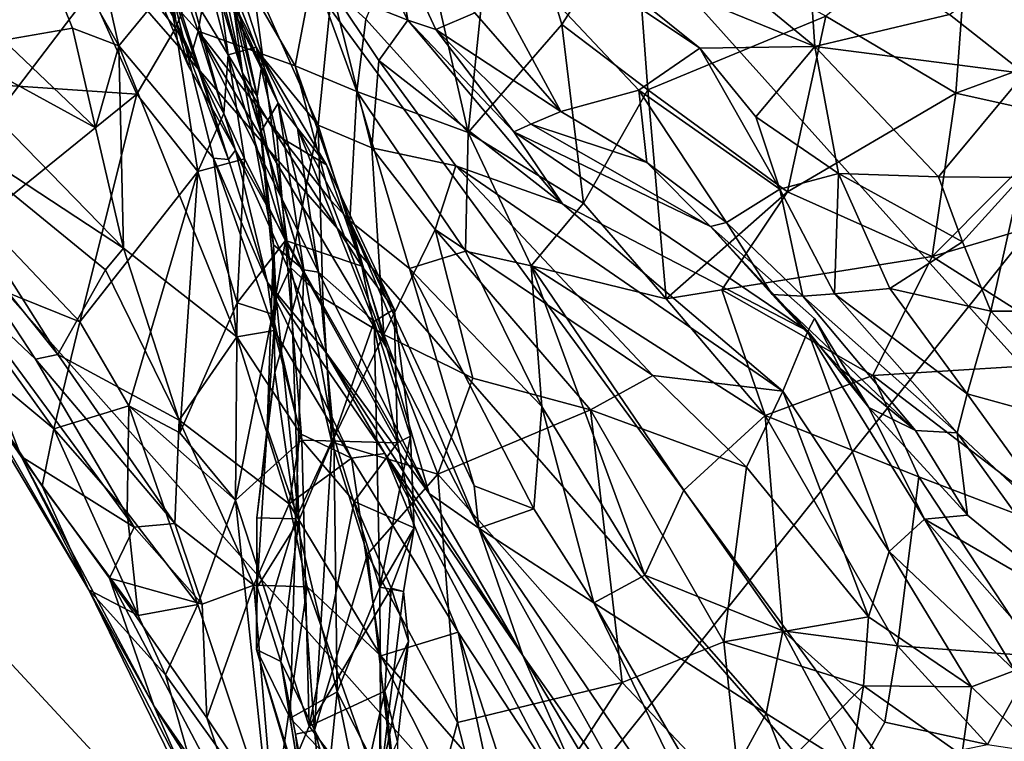
# Model space of a CAD drawing. Units: inches. Extents: x -11.3 to 9.6, y -4.1 to 23.8.
# Drawn here: x -5.2 to -5, y 4.6 to 4.8 of the extents above; entities that cross this region are included whole.
import ezdxf

# ---------------------------------------------------------------- set-up
doc = ezdxf.new("R2010")
doc.units = ezdxf.units.IN
doc.header["$MEASUREMENT"] = 0

msp = doc.modelspace()

# ---------------------------------------------------------------- linework, layer by layer
for points in [[(-4.13307, 6.22514, -0.944), (-5.17662, 4.88155, -0.8243), (-4.89403, 4.49652, -0.81896), (-3.92518, 5.9403, -0.94269)], [(-5.66705, 4.71761, -2.32432), (-5.92523, 5.21683, -2.32432), (-4.90772, 6.16134, -2.32431), (-4.70129, 5.76116, -2.32431)], [(-5.37948, 4.25095, -2.32432), (-5.66705, 4.71761, -2.32432), (-4.70129, 5.76116, -2.32431), (-4.47137, 5.38701, -2.32431)], [(-5.06386, 3.81971, -2.32432), (-5.37948, 4.25095, -2.32432), (-4.47137, 5.38701, -2.32431), (-4.21903, 5.04109, -2.32431)], [(-5.43374, 5.29835, -0.83717), (-6.42218, 4.18102, -0.61054), (-6.10212, 3.66672, -0.59027), (-5.17662, 4.88155, -0.8243)], [(-5.30891, 5.12999, 0.77767), (-4.89136, 4.66532, 1.10675), (-4.77095, 4.86007, 1.11546), (-5.18406, 5.29488, 0.79065)], [(-5.38218, 5.05364, 0.77683), (-4.96539, 4.57631, 1.10237), (-4.89136, 4.66532, 1.10675), (-5.30891, 5.12999, 0.77767)], [(-5.01253, 4.51712, 1.11579), (-4.96539, 4.57631, 1.10237), (-5.38218, 5.05364, 0.77683), (-5.43643, 4.99394, 0.80258)], [(-4.72141, 3.42606, -2.32432), (-5.06386, 3.81971, -2.32432), (-4.21903, 5.04109, -2.32431), (-3.94523, 4.72528, -2.32431)], [(-5.04655, 4.46659, 1.15676), (-5.01253, 4.51712, 1.11579), (-5.43643, 4.99394, 0.80258), (-5.48212, 4.93677, 0.85057)], [(-5.48212, 4.93677, 0.85057), (-5.52972, 4.86802, 0.91651), (-5.08124, 4.40354, 1.23507), (-5.04655, 4.46659, 1.15676)], [(-5.21168, 4.8796, 1.15612), (-5.23623, 4.89126, 1.06994), (-5.19984, 4.8268, 1.11214)], [(-5.21211, 4.83151, 1.06772), (-5.19984, 4.8268, 1.11214), (-5.23623, 4.89126, 1.06994)], [(-5.23039, 4.82831, 1.02729), (-5.21211, 4.83151, 1.06772), (-5.23623, 4.89126, 1.06994)], [(-5.10717, 4.80384, 1.56978), (-5.09853, 4.88683, 1.57761), (-5.12125, 4.86585, 1.55034)], [(-5.09853, 4.88683, 1.57761), (-5.10717, 4.80384, 1.56978), (-5.08231, 4.83246, 1.5919)], [(-5.09853, 4.88683, 1.57761), (-5.08231, 4.83246, 1.5919), (-5.063, 4.86249, 1.61153)], [(-5.22649, 4.88389, 0.70282), (-5.19504, 4.81395, 0.74325), (-5.23322, 4.81653, 0.76969)], [(-5.22649, 4.88389, 0.70282), (-5.18477, 4.83147, 0.71342), (-5.19504, 4.81395, 0.74325)], [(-5.19244, 4.86724, 0.6813), (-5.18477, 4.83147, 0.71342), (-5.22649, 4.88389, 0.70282)], [(-5.18346, 4.87441, 0.43066), (-5.18065, 4.88341, 0.38041), (-5.16703, 4.81953, 0.45332)], [(-5.18065, 4.88341, 0.38041), (-5.16311, 4.81347, 0.39982), (-5.16703, 4.81953, 0.45332)], [(-5.18065, 4.88341, 0.38041), (-5.17294, 4.85878, 0.35878), (-5.16311, 4.81347, 0.39982)], [(-5.17662, 4.88155, -0.8243), (-6.10212, 3.66672, -0.59027), (-5.75014, 3.19185, -0.57544), (-4.89403, 4.49652, -0.81896)], [(-5.19984, 4.8268, 1.11214), (-5.18627, 4.84334, 1.19362), (-5.21168, 4.8796, 1.15612)], [(-5.18974, 4.87785, 0.53678), (-5.15757, 4.81157, 0.57009), (-5.16339, 4.82646, 0.62165)], [(-5.18974, 4.87785, 0.53678), (-5.17152, 4.84274, 0.5427), (-5.15757, 4.81157, 0.57009)], [(-5.16339, 4.82646, 0.62165), (-5.17529, 4.85689, 0.6059), (-5.18974, 4.87785, 0.53678)], [(-5.17877, 4.83065, 1.39889), (-5.17405, 4.85771, 1.4486), (-5.1948, 4.87608, 1.39949)], [(-5.1948, 4.87608, 1.39949), (-5.19117, 4.84446, 1.3461), (-5.17877, 4.83065, 1.39889)], [(-5.18118, 4.87247, 0.47144), (-5.18346, 4.87441, 0.43066), (-5.16703, 4.81953, 0.45332)], [(-5.08256, 4.80937, 0.10379), (-5.11768, 4.87425, 0.006), (-5.06189, 4.81504, 0.04512)], [(-5.11768, 4.87425, 0.006), (-5.04565, 4.82621, -0.00874), (-5.06189, 4.81504, 0.04512)], [(-5.10541, 4.83557, 0.0895), (-5.11768, 4.87425, 0.006), (-5.08256, 4.80937, 0.10379)], [(-5.11768, 4.87425, 0.006), (-5.07832, 4.85241, -0.01325), (-5.04565, 4.82621, -0.00874)], [(-5.18118, 4.87247, 0.47144), (-5.16703, 4.81953, 0.45332), (-5.16921, 4.83596, 0.51627)], [(-5.52972, 4.86802, 0.91651), (-5.57456, 4.80272, 0.99692), (-5.11365, 4.33979, 1.33119), (-5.08124, 4.40354, 1.23507)], [(-5.18471, 4.83333, 1.2908), (-5.19117, 4.84446, 1.3461), (-5.19484, 4.86738, 1.2717)], [(-5.19484, 4.86738, 1.2717), (-5.18623, 4.84499, 1.2259), (-5.18471, 4.83333, 1.2908)], [(-5.19244, 4.86724, 0.6813), (-5.18088, 4.84106, 0.68751), (-5.18477, 4.83147, 0.71342)], [(-5.18088, 4.84106, 0.68751), (-5.18154, 4.86521, 0.65095), (-5.17083, 4.82439, 0.65876)], [(-5.17529, 4.85689, 0.6059), (-5.17083, 4.82439, 0.65876), (-5.18154, 4.86521, 0.65095)], [(-5.13433, 4.83389, 1.53513), (-5.10717, 4.80384, 1.56978), (-5.12125, 4.86585, 1.55034)], [(-4.97782, 4.81428, 1.65372), (-4.974, 4.86604, 1.65553), (-5.01223, 4.83463, 1.64018)], [(-4.92424, 4.8339, 1.67673), (-4.974, 4.86604, 1.65553), (-4.97782, 4.81428, 1.65372)], [(-5.08231, 4.83246, 1.5919), (-5.05944, 4.8151, 1.60482), (-5.063, 4.86249, 1.61153)], [(-5.063, 4.86249, 1.61153), (-5.05944, 4.8151, 1.60482), (-5.01223, 4.83463, 1.64018)], [(-5.17294, 4.85878, 0.35878), (-5.16163, 4.82366, 0.35701), (-5.16311, 4.81347, 0.39982)], [(-5.17294, 4.85878, 0.35878), (-5.16444, 4.845, 0.32487), (-5.16163, 4.82366, 0.35701)], [(-5.07832, 4.85241, -0.01325), (-5.05492, 4.85934, -0.05783), (-5.0152, 4.8266, -0.04853)], [(-5.01747, 4.86046, -0.0988), (-5.0152, 4.8266, -0.04853), (-5.05492, 4.85934, -0.05783)], [(-5.0152, 4.8266, -0.04853), (-5.01747, 4.86046, -0.0988), (-4.97948, 4.83514, -0.10586)], [(-5.17877, 4.83065, 1.39889), (-5.15304, 4.82151, 1.48423), (-5.17405, 4.85771, 1.4486)], [(-5.17529, 4.85689, 0.6059), (-5.16339, 4.82646, 0.62165), (-5.17083, 4.82439, 0.65876)], [(-5.17405, 4.85771, 1.4486), (-5.15304, 4.82151, 1.48423), (-5.14829, 4.84652, 1.50431)], [(-5.13562, 4.85792, 0.17895), (-5.12319, 4.83357, 0.1833), (-5.14333, 4.84165, 0.24798)], [(-5.13562, 4.85792, 0.17895), (-5.12685, 4.85511, 0.11682), (-5.12319, 4.83357, 0.1833)], [(-5.12319, 4.83357, 0.1833), (-5.12685, 4.85511, 0.11682), (-5.11572, 4.83109, 0.13692)], [(-5.12685, 4.85511, 0.11682), (-5.10541, 4.83557, 0.0895), (-5.11572, 4.83109, 0.13692)], [(-5.07832, 4.85241, -0.01325), (-5.0152, 4.8266, -0.04853), (-5.04565, 4.82621, -0.00874)], [(-5.15304, 4.82151, 1.48423), (-5.13666, 4.81464, 1.52662), (-5.14829, 4.84652, 1.50431)], [(-5.13666, 4.81464, 1.52662), (-5.13433, 4.83389, 1.53513), (-5.14829, 4.84652, 1.50431)], [(-4.97948, 4.83514, -0.10586), (-4.96315, 4.84698, -0.13115), (-4.95953, 4.81946, -0.11146)], [(-5.1747, 4.79697, 1.17081), (-5.18627, 4.84334, 1.19362), (-5.19984, 4.8268, 1.11214)], [(-5.17877, 4.83065, 1.39889), (-5.19117, 4.84446, 1.3461), (-5.18139, 4.82156, 1.34597)], [(-5.19117, 4.84446, 1.3461), (-5.18471, 4.83333, 1.2908), (-5.18139, 4.82156, 1.34597)], [(-5.18623, 4.84499, 1.2259), (-5.18627, 4.84334, 1.19362), (-5.17072, 4.79668, 1.23792)], [(-5.17072, 4.79668, 1.23792), (-5.18627, 4.84334, 1.19362), (-5.1747, 4.79697, 1.17081)], [(-5.18623, 4.84499, 1.2259), (-5.17072, 4.79668, 1.23792), (-5.18471, 4.83333, 1.2908)], [(-5.17152, 4.84274, 0.5427), (-5.16921, 4.83596, 0.51627), (-5.15757, 4.81157, 0.57009)], [(-5.16444, 4.845, 0.32487), (-5.14333, 4.84165, 0.24798), (-5.14691, 4.80572, 0.32214)], [(-5.16444, 4.845, 0.32487), (-5.14691, 4.80572, 0.32214), (-5.16163, 4.82366, 0.35701)], [(-5.18477, 4.83147, 0.71342), (-5.18088, 4.84106, 0.68751), (-5.17198, 4.8088, 0.71018)], [(-5.18088, 4.84106, 0.68751), (-5.17083, 4.82439, 0.65876), (-5.17198, 4.8088, 0.71018)], [(-5.14333, 4.84165, 0.24798), (-5.13272, 4.79971, 0.29405), (-5.14691, 4.80572, 0.32214)], [(-5.13083, 4.82292, 0.24058), (-5.13272, 4.79971, 0.29405), (-5.14333, 4.84165, 0.24798)], [(-5.14333, 4.84165, 0.24798), (-5.12319, 4.83357, 0.1833), (-5.13083, 4.82292, 0.24058)], [(-5.16921, 4.83596, 0.51627), (-5.16703, 4.81953, 0.45332), (-5.16202, 4.80414, 0.52917)], [(-5.15757, 4.81157, 0.57009), (-5.16921, 4.83596, 0.51627), (-5.16202, 4.80414, 0.52917)], [(-5.10541, 4.83557, 0.0895), (-5.08256, 4.80937, 0.10379), (-5.11572, 4.83109, 0.13692)], [(-5.0152, 4.8266, -0.04853), (-4.97948, 4.83514, -0.10586), (-4.95953, 4.81946, -0.11146)], [(-5.19857, 4.77309, 1.05316), (-5.25674, 4.83281, 0.97228), (-5.25908, 4.81285, 0.96015)], [(-5.19857, 4.77309, 1.05316), (-5.20601, 4.80501, 1.06407), (-5.25674, 4.83281, 0.97228)], [(-5.25674, 4.83281, 0.97228), (-5.20601, 4.80501, 1.06407), (-5.23039, 4.82831, 1.02729)], [(-5.18139, 4.82156, 1.34597), (-5.18471, 4.83333, 1.2908), (-5.16884, 4.7991, 1.32759)], [(-5.18471, 4.83333, 1.2908), (-5.17072, 4.79668, 1.23792), (-5.16884, 4.7991, 1.32759)], [(-5.10717, 4.80384, 1.56978), (-5.13433, 4.83389, 1.53513), (-5.13666, 4.81464, 1.52662)], [(-5.12319, 4.83357, 0.1833), (-5.08215, 4.7849, 0.20918), (-5.13083, 4.82292, 0.24058)], [(-5.12319, 4.83357, 0.1833), (-5.11572, 4.83109, 0.13692), (-5.09502, 4.80394, 0.18237)], [(-5.09502, 4.80394, 0.18237), (-5.08215, 4.7849, 0.20918), (-5.12319, 4.83357, 0.1833)], [(-5.07654, 4.78507, 1.59449), (-5.08231, 4.83246, 1.5919), (-5.10717, 4.80384, 1.56978)], [(-5.08231, 4.83246, 1.5919), (-5.07654, 4.78507, 1.59449), (-5.05944, 4.8151, 1.60482)], [(-5.05944, 4.8151, 1.60482), (-5.02242, 4.78805, 1.62784), (-5.01223, 4.83463, 1.64018)], [(-4.97782, 4.81428, 1.65372), (-5.01223, 4.83463, 1.64018), (-5.02242, 4.78805, 1.62784)], [(-4.97782, 4.81428, 1.65372), (-4.94764, 4.80756, 1.66824), (-4.92424, 4.8339, 1.67673)], [(-5.20601, 4.80501, 1.06407), (-5.21211, 4.83151, 1.06772), (-5.23039, 4.82831, 1.02729)], [(-5.19984, 4.8268, 1.11214), (-5.21211, 4.83151, 1.06772), (-5.20601, 4.80501, 1.06407)], [(-5.19504, 4.81395, 0.74325), (-5.18477, 4.83147, 0.71342), (-5.17883, 4.79348, 0.7408)], [(-5.17198, 4.8088, 0.71018), (-5.17883, 4.79348, 0.7408), (-5.18477, 4.83147, 0.71342)], [(-5.17877, 4.83065, 1.39889), (-5.18139, 4.82156, 1.34597), (-5.16884, 4.7991, 1.32759)], [(-5.11747, 4.70802, 1.36797), (-5.12874, 4.74658, 1.43835), (-5.17877, 4.83065, 1.39889)], [(-5.14361, 4.78575, 1.46617), (-5.15304, 4.82151, 1.48423), (-5.17877, 4.83065, 1.39889)], [(-5.17877, 4.83065, 1.39889), (-5.16884, 4.7991, 1.32759), (-5.11747, 4.70802, 1.36797)], [(-5.14361, 4.78575, 1.46617), (-5.17877, 4.83065, 1.39889), (-5.12874, 4.74658, 1.43835)], [(-5.11572, 4.83109, 0.13692), (-5.09049, 4.80597, 0.14208), (-5.09502, 4.80394, 0.18237)], [(-5.09049, 4.80597, 0.14208), (-5.11572, 4.83109, 0.13692), (-5.08256, 4.80937, 0.10379)], [(-5.19857, 4.77309, 1.05316), (-5.19984, 4.8268, 1.11214), (-5.20601, 4.80501, 1.06407)], [(-5.16853, 4.74963, 1.12017), (-5.1747, 4.79697, 1.17081), (-5.19984, 4.8268, 1.11214)], [(-5.19857, 4.77309, 1.05316), (-5.16853, 4.74963, 1.12017), (-5.19984, 4.8268, 1.11214)], [(-5.17083, 4.82439, 0.65876), (-5.16644, 4.7968, 0.69215), (-5.17198, 4.8088, 0.71018)], [(-5.16339, 4.82646, 0.62165), (-5.15792, 4.80313, 0.65714), (-5.17083, 4.82439, 0.65876)], [(-5.17083, 4.82439, 0.65876), (-5.15558, 4.77518, 0.68865), (-5.16644, 4.7968, 0.69215)], [(-5.17083, 4.82439, 0.65876), (-5.15792, 4.80313, 0.65714), (-5.15558, 4.77518, 0.68865)], [(-5.15243, 4.80498, 0.57972), (-5.1447, 4.79527, 0.6374), (-5.16339, 4.82646, 0.62165)], [(-5.16339, 4.82646, 0.62165), (-5.1447, 4.79527, 0.6374), (-5.15792, 4.80313, 0.65714)], [(-5.16339, 4.82646, 0.62165), (-5.15757, 4.81157, 0.57009), (-5.15243, 4.80498, 0.57972)], [(-5.06189, 4.81504, 0.04512), (-5.04565, 4.82621, -0.00874), (-5.02446, 4.78879, 0.01451)], [(-5.0152, 4.8266, -0.04853), (-5.03081, 4.80797, -0.00576), (-5.04565, 4.82621, -0.00874)], [(-5.04565, 4.82621, -0.00874), (-5.03081, 4.80797, -0.00576), (-5.02446, 4.78879, 0.01451)], [(-5.0152, 4.8266, -0.04853), (-5.00891, 4.79294, -0.02804), (-5.03081, 4.80797, -0.00576)], [(-4.98242, 4.79208, -0.06931), (-5.0152, 4.8266, -0.04853), (-4.95953, 4.81946, -0.11146)], [(-5.00891, 4.79294, -0.02804), (-5.0152, 4.8266, -0.04853), (-4.98242, 4.79208, -0.06931)], [(-5.16311, 4.81347, 0.39982), (-5.16163, 4.82366, 0.35701), (-5.15429, 4.76799, 0.39421)], [(-5.16163, 4.82366, 0.35701), (-5.14691, 4.80572, 0.32214), (-5.15429, 4.76799, 0.39421)], [(-5.13272, 4.79971, 0.29405), (-5.13083, 4.82292, 0.24058), (-5.11039, 4.79492, 0.2528)], [(-5.13083, 4.82292, 0.24058), (-5.08215, 4.7849, 0.20918), (-5.11039, 4.79492, 0.2528)], [(-5.16703, 4.81953, 0.45332), (-5.16311, 4.81347, 0.39982), (-5.15876, 4.77403, 0.48827)], [(-5.1507, 4.76735, 0.55485), (-5.16703, 4.81953, 0.45332), (-5.15876, 4.77403, 0.48827)], [(-5.16202, 4.80414, 0.52917), (-5.16703, 4.81953, 0.45332), (-5.1507, 4.76735, 0.55485)], [(-5.14361, 4.78575, 1.46617), (-5.13854, 4.78041, 1.48826), (-5.15304, 4.82151, 1.48423)], [(-5.13854, 4.78041, 1.48826), (-5.13666, 4.81464, 1.52662), (-5.15304, 4.82151, 1.48423)], [(-4.95953, 4.81946, -0.11146), (-4.96053, 4.79186, -0.09216), (-4.98242, 4.79208, -0.06931)], [(-5.19504, 4.81395, 0.74325), (-5.2361, 4.78085, 0.80022), (-5.23322, 4.81653, 0.76969)], [(-5.21012, 4.7536, 0.80194), (-5.2361, 4.78085, 0.80022), (-5.19504, 4.81395, 0.74325)], [(-5.19504, 4.81395, 0.74325), (-5.17883, 4.79348, 0.7408), (-5.21012, 4.7536, 0.80194)], [(-5.13854, 4.78041, 1.48826), (-5.12267, 4.76771, 1.52161), (-5.13666, 4.81464, 1.52662)], [(-5.12267, 4.76771, 1.52161), (-5.10789, 4.7723, 1.55292), (-5.13666, 4.81464, 1.52662)], [(-5.10717, 4.80384, 1.56978), (-5.13666, 4.81464, 1.52662), (-5.10789, 4.7723, 1.55292)], [(-5.08256, 4.80937, 0.10379), (-5.06189, 4.81504, 0.04512), (-5.05979, 4.79585, 0.08707)], [(-5.05461, 4.7597, 1.6112), (-5.05944, 4.8151, 1.60482), (-5.07654, 4.78507, 1.59449)], [(-5.06189, 4.81504, 0.04512), (-5.02446, 4.78879, 0.01451), (-5.0386, 4.77989, 0.05548)], [(-5.06189, 4.81504, 0.04512), (-5.0386, 4.77989, 0.05548), (-5.05979, 4.79585, 0.08707)], [(-5.02242, 4.78805, 1.62784), (-5.05944, 4.8151, 1.60482), (-5.05461, 4.7597, 1.6112)], [(-4.97782, 4.81428, 1.65372), (-5.02242, 4.78805, 1.62784), (-4.98404, 4.7709, 1.64865)], [(-4.94764, 4.80756, 1.66824), (-4.97782, 4.81428, 1.65372), (-4.98404, 4.7709, 1.64865)], [(-5.21596, 4.74489, 1.01564), (-5.20336, 4.76741, 1.03934), (-5.25908, 4.81285, 0.96015)], [(-5.25357, 4.79176, 0.95928), (-5.21596, 4.74489, 1.01564), (-5.25908, 4.81285, 0.96015)], [(-5.20336, 4.76741, 1.03934), (-5.19857, 4.77309, 1.05316), (-5.25908, 4.81285, 0.96015)], [(-5.15811, 4.75979, 0.43521), (-5.15876, 4.77403, 0.48827), (-5.16311, 4.81347, 0.39982)], [(-5.16311, 4.81347, 0.39982), (-5.15429, 4.76799, 0.39421), (-5.15811, 4.75979, 0.43521)], [(-5.1507, 4.76735, 0.55485), (-5.15757, 4.81157, 0.57009), (-5.16202, 4.80414, 0.52917)], [(-5.15757, 4.81157, 0.57009), (-5.1507, 4.76735, 0.55485), (-5.14685, 4.76677, 0.58467)], [(-5.15243, 4.80498, 0.57972), (-5.15757, 4.81157, 0.57009), (-5.14685, 4.76677, 0.58467)], [(-5.17198, 4.8088, 0.71018), (-5.16644, 4.7968, 0.69215), (-5.17883, 4.79348, 0.7408)], [(-5.08256, 4.80937, 0.10379), (-5.05979, 4.79585, 0.08707), (-5.09049, 4.80597, 0.14208)], [(-5.03081, 4.80797, -0.00576), (-5.00891, 4.79294, -0.02804), (-5.02446, 4.78879, 0.01451)], [(-4.94764, 4.80756, 1.66824), (-4.98404, 4.7709, 1.64865), (-4.93942, 4.78405, 1.66861)], [(-5.14691, 4.80572, 0.32214), (-5.14571, 4.75995, 0.36982), (-5.15429, 4.76799, 0.39421)], [(-5.13211, 4.75366, 0.63249), (-5.15243, 4.80498, 0.57972), (-5.14685, 4.76677, 0.58467)], [(-5.15243, 4.80498, 0.57972), (-5.13211, 4.75366, 0.63249), (-5.1268, 4.75692, 0.66001)], [(-5.15243, 4.80498, 0.57972), (-5.1268, 4.75692, 0.66001), (-5.1447, 4.79527, 0.6374)], [(-5.13272, 4.79971, 0.29405), (-5.12956, 4.75025, 0.345), (-5.14691, 4.80572, 0.32214)], [(-5.14691, 4.80572, 0.32214), (-5.12956, 4.75025, 0.345), (-5.14571, 4.75995, 0.36982)], [(-5.09042, 4.76844, 1.57395), (-5.10717, 4.80384, 1.56978), (-5.10789, 4.7723, 1.55292)], [(-5.07654, 4.78507, 1.59449), (-5.10717, 4.80384, 1.56978), (-5.09042, 4.76844, 1.57395)], [(-5.09502, 4.80394, 0.18237), (-5.09049, 4.80597, 0.14208), (-5.04286, 4.77885, 0.1057)], [(-5.09502, 4.80394, 0.18237), (-5.04286, 4.77885, 0.1057), (-5.017, 4.75112, 0.14941)], [(-5.08215, 4.7849, 0.20918), (-5.09502, 4.80394, 0.18237), (-5.017, 4.75112, 0.14941)], [(-5.09049, 4.80597, 0.14208), (-5.05979, 4.79585, 0.08707), (-5.04286, 4.77885, 0.1057)], [(-5.14086, 4.28711, 1.42557), (-5.11365, 4.33979, 1.33119), (-5.57456, 4.80272, 0.99692), (-5.61196, 4.75591, 1.08837)], [(-5.15792, 4.80313, 0.65714), (-5.13535, 4.76838, 0.66782), (-5.15558, 4.77518, 0.68865)], [(-5.15792, 4.80313, 0.65714), (-5.1447, 4.79527, 0.6374), (-5.13535, 4.76838, 0.66782)], [(-5.16884, 4.7991, 1.32759), (-5.17072, 4.79668, 1.23792), (-5.16038, 4.76399, 1.18729)], [(-5.16884, 4.7991, 1.32759), (-5.16038, 4.76399, 1.18729), (-5.14516, 4.74586, 1.27795)], [(-5.16884, 4.7991, 1.32759), (-5.14516, 4.74586, 1.27795), (-5.11747, 4.70802, 1.36797)], [(-5.13272, 4.79971, 0.29405), (-5.11589, 4.77807, 0.28865), (-5.12956, 4.75025, 0.345)], [(-5.13272, 4.79971, 0.29405), (-5.11039, 4.79492, 0.2528), (-5.11589, 4.77807, 0.28865)], [(-5.17883, 4.79348, 0.7408), (-5.16644, 4.7968, 0.69215), (-5.16839, 4.75865, 0.7339)], [(-5.16038, 4.76399, 1.18729), (-5.17072, 4.79668, 1.23792), (-5.1747, 4.79697, 1.17081)], [(-5.16853, 4.74963, 1.12017), (-5.15859, 4.75125, 1.15726), (-5.1747, 4.79697, 1.17081)], [(-5.1747, 4.79697, 1.17081), (-5.15859, 4.75125, 1.15726), (-5.16038, 4.76399, 1.18729)], [(-5.16644, 4.7968, 0.69215), (-5.15558, 4.77518, 0.68865), (-5.16839, 4.75865, 0.7339)], [(-5.05979, 4.79585, 0.08707), (-5.0386, 4.77989, 0.05548), (-5.04286, 4.77885, 0.1057)], [(-5.17883, 4.79348, 0.7408), (-5.1972, 4.73131, 0.80476), (-5.21012, 4.7536, 0.80194)], [(-5.1972, 4.73131, 0.80476), (-5.17883, 4.79348, 0.7408), (-5.18364, 4.7241, 0.78851)], [(-5.17883, 4.79348, 0.7408), (-5.16839, 4.75865, 0.7339), (-5.18364, 4.7241, 0.78851)], [(-5.1447, 4.79527, 0.6374), (-5.1268, 4.75692, 0.66001), (-5.13535, 4.76838, 0.66782)], [(-5.11039, 4.79492, 0.2528), (-5.05819, 4.7393, 0.24949), (-5.11589, 4.77807, 0.28865)], [(-5.11039, 4.79492, 0.2528), (-5.08215, 4.7849, 0.20918), (-5.02369, 4.73518, 0.19157)], [(-5.11039, 4.79492, 0.2528), (-5.02369, 4.73518, 0.19157), (-5.05819, 4.7393, 0.24949)], [(-5.24359, 4.76412, 0.93298), (-5.22196, 4.74363, 0.99893), (-5.25357, 4.79176, 0.95928)], [(-5.21596, 4.74489, 1.01564), (-5.25357, 4.79176, 0.95928), (-5.22196, 4.74363, 0.99893)], [(-5.02446, 4.78879, 0.01451), (-5.00891, 4.79294, -0.02804), (-5.00996, 4.76098, 0.00315)], [(-5.00891, 4.79294, -0.02804), (-4.99532, 4.76246, -0.03031), (-5.00996, 4.76098, 0.00315)], [(-5.00891, 4.79294, -0.02804), (-4.97598, 4.77483, -0.07298), (-4.99532, 4.76246, -0.03031)], [(-5.00891, 4.79294, -0.02804), (-4.98242, 4.79208, -0.06931), (-4.97598, 4.77483, -0.07298)], [(-4.96053, 4.79186, -0.09216), (-4.97598, 4.77483, -0.07298), (-4.98242, 4.79208, -0.06931)], [(-4.96848, 4.75637, -0.06958), (-4.97598, 4.77483, -0.07298), (-4.96053, 4.79186, -0.09216)], [(-4.96848, 4.75637, -0.06958), (-4.96053, 4.79186, -0.09216), (-4.9445, 4.75645, -0.0843)], [(-5.02242, 4.78805, 1.62784), (-5.05461, 4.7597, 1.6112), (-5.03989, 4.76206, 1.62148)], [(-5.02242, 4.78805, 1.62784), (-5.03989, 4.76206, 1.62148), (-4.98404, 4.7709, 1.64865)], [(-5.02446, 4.78879, 0.01451), (-5.01835, 4.76037, 0.03553), (-5.0386, 4.77989, 0.05548)], [(-5.02446, 4.78879, 0.01451), (-5.00996, 4.76098, 0.00315), (-5.01835, 4.76037, 0.03553)], [(-5.13854, 4.78041, 1.48826), (-5.14361, 4.78575, 1.46617), (-5.12874, 4.74658, 1.43835)], [(-5.07654, 4.78507, 1.59449), (-5.09042, 4.76844, 1.57395), (-5.05461, 4.7597, 1.6112)], [(-5.08215, 4.7849, 0.20918), (-5.017, 4.75112, 0.14941), (-5.02369, 4.73518, 0.19157)], [(-4.94008, 4.74306, 1.66744), (-4.93942, 4.78405, 1.66861), (-4.98404, 4.7709, 1.64865)], [(-5.2361, 4.78085, 0.80022), (-5.21012, 4.7536, 0.80194), (-5.24867, 4.76904, 0.82753)], [(-5.13854, 4.78041, 1.48826), (-5.12874, 4.74658, 1.43835), (-5.10433, 4.69887, 1.44545)], [(-5.12267, 4.76771, 1.52161), (-5.13854, 4.78041, 1.48826), (-5.10551, 4.71009, 1.47148)], [(-5.13854, 4.78041, 1.48826), (-5.10433, 4.69887, 1.44545), (-5.10551, 4.71009, 1.47148)], [(-5.11589, 4.77807, 0.28865), (-5.10594, 4.73862, 0.31951), (-5.12956, 4.75025, 0.345)], [(-5.11589, 4.77807, 0.28865), (-5.07466, 4.73022, 0.28855), (-5.10594, 4.73862, 0.31951)], [(-5.11589, 4.77807, 0.28865), (-5.05819, 4.7393, 0.24949), (-5.07466, 4.73022, 0.28855)], [(-5.04286, 4.77885, 0.1057), (-5.0386, 4.77989, 0.05548), (-5.02646, 4.76084, 0.05932)], [(-5.04286, 4.77885, 0.1057), (-5.01526, 4.7545, 0.11572), (-5.017, 4.75112, 0.14941)], [(-5.04286, 4.77885, 0.1057), (-5.02646, 4.76084, 0.05932), (-5.00843, 4.74121, 0.0938)], [(-5.04286, 4.77885, 0.1057), (-5.00843, 4.74121, 0.0938), (-5.01526, 4.7545, 0.11572)], [(-5.0386, 4.77989, 0.05548), (-5.01835, 4.76037, 0.03553), (-5.02646, 4.76084, 0.05932)], [(-5.15558, 4.77518, 0.68865), (-5.15903, 4.75557, 0.71797), (-5.16839, 4.75865, 0.7339)], [(-5.15558, 4.77518, 0.68865), (-5.15125, 4.72222, 0.74), (-5.15903, 4.75557, 0.71797)], [(-5.15558, 4.77518, 0.68865), (-5.12587, 4.72149, 0.71434), (-5.15125, 4.72222, 0.74)], [(-5.12587, 4.72149, 0.71434), (-5.15558, 4.77518, 0.68865), (-5.13535, 4.76838, 0.66782)], [(-4.97598, 4.77483, -0.07298), (-4.96848, 4.75637, -0.06958), (-4.99532, 4.76246, -0.03031)], [(-5.19857, 4.77309, 1.05316), (-5.20336, 4.76741, 1.03934), (-5.1838, 4.72751, 1.06)], [(-5.1838, 4.72751, 1.06), (-5.16853, 4.74963, 1.12017), (-5.19857, 4.77309, 1.05316)], [(-5.15811, 4.75979, 0.43521), (-5.16046, 4.72532, 0.48806), (-5.15876, 4.77403, 0.48827)], [(-5.15844, 4.74018, 0.51803), (-5.15876, 4.77403, 0.48827), (-5.16046, 4.72532, 0.48806)], [(-5.15844, 4.74018, 0.51803), (-5.1507, 4.76735, 0.55485), (-5.15876, 4.77403, 0.48827)], [(-5.10789, 4.7723, 1.55292), (-5.12267, 4.76771, 1.52161), (-5.08763, 4.73116, 1.54729)], [(-5.08763, 4.73116, 1.54729), (-5.09042, 4.76844, 1.57395), (-5.10789, 4.7723, 1.55292)], [(-4.99982, 4.73937, 1.64915), (-4.98404, 4.7709, 1.64865), (-5.03989, 4.76206, 1.62148)], [(-4.98404, 4.7709, 1.64865), (-4.99982, 4.73937, 1.64915), (-4.94008, 4.74306, 1.66744)], [(-5.2462, 4.74939, 0.85405), (-5.24867, 4.76904, 0.82753), (-5.21703, 4.72517, 0.83889)], [(-5.21012, 4.7536, 0.80194), (-5.21703, 4.72517, 0.83889), (-5.24867, 4.76904, 0.82753)], [(-5.1838, 4.72751, 1.06), (-5.20336, 4.76741, 1.03934), (-5.21596, 4.74489, 1.01564)], [(-5.15286, 4.7013, 0.59354), (-5.1507, 4.76735, 0.55485), (-5.15844, 4.74018, 0.51803)], [(-5.15811, 4.75979, 0.43521), (-5.15429, 4.76799, 0.39421), (-5.1521, 4.70085, 0.44302)], [(-5.1521, 4.70085, 0.44302), (-5.15429, 4.76799, 0.39421), (-5.14333, 4.72169, 0.39567)], [(-5.14571, 4.75995, 0.36982), (-5.14333, 4.72169, 0.39567), (-5.15429, 4.76799, 0.39421)], [(-5.14279, 4.72304, 0.60733), (-5.1507, 4.76735, 0.55485), (-5.15286, 4.7013, 0.59354)], [(-5.14279, 4.72304, 0.60733), (-5.14685, 4.76677, 0.58467), (-5.1507, 4.76735, 0.55485)], [(-5.12587, 4.72149, 0.71434), (-5.13535, 4.76838, 0.66782), (-5.1268, 4.75692, 0.66001)], [(-5.08971, 4.70398, 1.50765), (-5.08763, 4.73116, 1.54729), (-5.12267, 4.76771, 1.52161)], [(-5.10551, 4.71009, 1.47148), (-5.08971, 4.70398, 1.50765), (-5.12267, 4.76771, 1.52161)], [(-5.02838, 4.72873, 1.63016), (-5.09042, 4.76844, 1.57395), (-5.04997, 4.70893, 1.59465)], [(-5.09042, 4.76844, 1.57395), (-5.06025, 4.68641, 1.56142), (-5.04997, 4.70893, 1.59465)], [(-5.05461, 4.7597, 1.6112), (-5.09042, 4.76844, 1.57395), (-5.02838, 4.72873, 1.63016)], [(-5.08763, 4.73116, 1.54729), (-5.06025, 4.68641, 1.56142), (-5.09042, 4.76844, 1.57395)], [(-5.13211, 4.75366, 0.63249), (-5.14685, 4.76677, 0.58467), (-5.14279, 4.72304, 0.60733)], [(-5.24359, 4.76412, 0.93298), (-5.24725, 4.7488, 0.88573), (-5.22574, 4.71783, 0.92025)], [(-5.24359, 4.76412, 0.93298), (-5.22574, 4.71783, 0.92025), (-5.19577, 4.69909, 0.99984)], [(-5.24359, 4.76412, 0.93298), (-5.19577, 4.69909, 0.99984), (-5.22196, 4.74363, 0.99893)], [(-5.13812, 4.71742, 1.1718), (-5.12924, 4.71867, 1.25385), (-5.16038, 4.76399, 1.18729)], [(-5.14516, 4.74586, 1.27795), (-5.16038, 4.76399, 1.18729), (-5.12924, 4.71867, 1.25385)], [(-5.16038, 4.76399, 1.18729), (-5.15859, 4.75125, 1.15726), (-5.13812, 4.71742, 1.1718)], [(-5.03989, 4.76206, 1.62148), (-5.05461, 4.7597, 1.6112), (-5.02838, 4.72873, 1.63016)], [(-5.03989, 4.76206, 1.62148), (-5.02838, 4.72873, 1.63016), (-4.99982, 4.73937, 1.64915)], [(-4.99532, 4.76246, -0.03031), (-4.97477, 4.73444, -0.02469), (-5.00996, 4.76098, 0.00315)], [(-4.96848, 4.75637, -0.06958), (-4.97477, 4.73444, -0.02469), (-4.99532, 4.76246, -0.03031)], [(-5.15811, 4.75979, 0.43521), (-5.1521, 4.70085, 0.44302), (-5.16046, 4.72532, 0.48806)], [(-5.14571, 4.75995, 0.36982), (-5.12956, 4.75025, 0.345), (-5.14333, 4.72169, 0.39567)], [(-5.00843, 4.74121, 0.0938), (-5.02646, 4.76084, 0.05932), (-4.98848, 4.72472, 0.05934)], [(-5.02646, 4.76084, 0.05932), (-5.01835, 4.76037, 0.03553), (-4.98848, 4.72472, 0.05934)], [(-5.01835, 4.76037, 0.03553), (-5.00996, 4.76098, 0.00315), (-4.9774, 4.72415, 0.01248)], [(-5.01835, 4.76037, 0.03553), (-4.9774, 4.72415, 0.01248), (-4.98848, 4.72472, 0.05934)], [(-5.00996, 4.76098, 0.00315), (-4.97477, 4.73444, -0.02469), (-4.9774, 4.72415, 0.01248)], [(-5.16839, 4.75865, 0.7339), (-5.1689, 4.70623, 0.77717), (-5.18364, 4.7241, 0.78851)], [(-5.15903, 4.75557, 0.71797), (-5.1689, 4.70623, 0.77717), (-5.16839, 4.75865, 0.7339)], [(-5.1268, 4.75692, 0.66001), (-5.13211, 4.75366, 0.63249), (-5.12241, 4.72323, 0.69039)], [(-5.12587, 4.72149, 0.71434), (-5.1268, 4.75692, 0.66001), (-5.12241, 4.72323, 0.69039)], [(-4.9445, 4.75645, -0.0843), (-4.93883, 4.72458, -0.06214), (-4.96848, 4.75637, -0.06958)], [(-5.16877, 4.23637, 1.49121), (-5.14086, 4.28711, 1.42557), (-5.61196, 4.75591, 1.08837), (-5.64682, 4.71459, 1.15703)], [(-5.15903, 4.75557, 0.71797), (-5.15125, 4.72222, 0.74), (-5.1689, 4.70623, 0.77717)], [(-5.01526, 4.7545, 0.11572), (-5.0009, 4.73086, 0.11198), (-5.017, 4.75112, 0.14941)], [(-5.00843, 4.74121, 0.0938), (-5.0009, 4.73086, 0.11198), (-5.01526, 4.7545, 0.11572)], [(-4.96848, 4.75637, -0.06958), (-4.93883, 4.72458, -0.06214), (-4.97477, 4.73444, -0.02469)], [(-5.21012, 4.7536, 0.80194), (-5.1972, 4.73131, 0.80476), (-5.21703, 4.72517, 0.83889)], [(-5.15859, 4.75125, 1.15726), (-5.16853, 4.74963, 1.12017), (-5.15158, 4.72388, 1.13304)], [(-5.15158, 4.72388, 1.13304), (-5.13812, 4.71742, 1.1718), (-5.15859, 4.75125, 1.15726)], [(-5.13054, 4.6832, 0.67393), (-5.13211, 4.75366, 0.63249), (-5.14279, 4.72304, 0.60733)], [(-5.12241, 4.72323, 0.69039), (-5.13211, 4.75366, 0.63249), (-5.13054, 4.6832, 0.67393)], [(-5.24725, 4.7488, 0.88573), (-5.2462, 4.74939, 0.85405), (-5.20775, 4.68251, 0.89958)], [(-5.22574, 4.71783, 0.92025), (-5.24725, 4.7488, 0.88573), (-5.20775, 4.68251, 0.89958)], [(-5.2462, 4.74939, 0.85405), (-5.22013, 4.71002, 0.86734), (-5.20775, 4.68251, 0.89958)], [(-5.2462, 4.74939, 0.85405), (-5.21703, 4.72517, 0.83889), (-5.22013, 4.71002, 0.86734)], [(-5.1838, 4.72751, 1.06), (-5.15466, 4.70529, 1.11481), (-5.16853, 4.74963, 1.12017)], [(-5.15466, 4.70529, 1.11481), (-5.15158, 4.72388, 1.13304), (-5.16853, 4.74963, 1.12017)], [(-5.12956, 4.75025, 0.345), (-5.11523, 4.71313, 0.35504), (-5.14333, 4.72169, 0.39567)], [(-5.11523, 4.71313, 0.35504), (-5.12956, 4.75025, 0.345), (-5.10594, 4.73862, 0.31951)], [(-5.017, 4.75112, 0.14941), (-4.9955, 4.69265, 0.18596), (-5.02369, 4.73518, 0.19157)], [(-5.017, 4.75112, 0.14941), (-4.98606, 4.70126, 0.12557), (-4.9955, 4.69265, 0.18596)], [(-5.0009, 4.73086, 0.11198), (-4.98606, 4.70126, 0.12557), (-5.017, 4.75112, 0.14941)], [(-5.12874, 4.74658, 1.43835), (-5.11747, 4.70802, 1.36797), (-5.10433, 4.69887, 1.44545)], [(-5.21596, 4.74489, 1.01564), (-5.22196, 4.74363, 0.99893), (-5.18497, 4.70006, 1.04082)], [(-5.19577, 4.69909, 0.99984), (-5.18497, 4.70006, 1.04082), (-5.22196, 4.74363, 0.99893)], [(-5.1838, 4.72751, 1.06), (-5.21596, 4.74489, 1.01564), (-5.18497, 4.70006, 1.04082)], [(-5.12924, 4.71867, 1.25385), (-5.09262, 4.66508, 1.37381), (-5.14516, 4.74586, 1.27795)], [(-5.14516, 4.74586, 1.27795), (-5.09262, 4.66508, 1.37381), (-5.11747, 4.70802, 1.36797)], [(-5.00843, 4.74121, 0.0938), (-4.98848, 4.72472, 0.05934), (-5.0009, 4.73086, 0.11198)], [(-4.94008, 4.74306, 1.66744), (-4.99982, 4.73937, 1.64915), (-4.94171, 4.69497, 1.67569)], [(-5.15844, 4.74018, 0.51803), (-5.16046, 4.72532, 0.48806), (-5.16323, 4.70158, 0.53317)], [(-5.15286, 4.7013, 0.59354), (-5.15844, 4.74018, 0.51803), (-5.16323, 4.70158, 0.53317)], [(-5.10594, 4.73862, 0.31951), (-5.07466, 4.73022, 0.28855), (-5.11523, 4.71313, 0.35504)], [(-5.05819, 4.7393, 0.24949), (-5.03335, 4.71503, 0.2334), (-5.07466, 4.73022, 0.28855)], [(-5.02369, 4.73518, 0.19157), (-5.03335, 4.71503, 0.2334), (-5.05819, 4.7393, 0.24949)], [(-4.98757, 4.71246, 1.65667), (-4.99982, 4.73937, 1.64915), (-5.02838, 4.72873, 1.63016)], [(-4.94171, 4.69497, 1.67569), (-4.99982, 4.73937, 1.64915), (-4.98757, 4.71246, 1.65667)], [(-5.02369, 4.73518, 0.19157), (-5.00098, 4.67534, 0.22196), (-5.03335, 4.71503, 0.2334)], [(-4.9955, 4.69265, 0.18596), (-5.00098, 4.67534, 0.22196), (-5.02369, 4.73518, 0.19157)], [(-4.9774, 4.72415, 0.01248), (-4.97477, 4.73444, -0.02469), (-4.94623, 4.69483, 0.02204)], [(-4.94623, 4.69483, 0.02204), (-4.97477, 4.73444, -0.02469), (-4.93883, 4.72458, -0.06214)], [(-5.1972, 4.73131, 0.80476), (-5.19759, 4.70296, 0.83368), (-5.21703, 4.72517, 0.83889)], [(-5.1972, 4.73131, 0.80476), (-5.1789, 4.67863, 0.82121), (-5.19759, 4.70296, 0.83368)], [(-5.1972, 4.73131, 0.80476), (-5.1689, 4.70623, 0.77717), (-5.1789, 4.67863, 0.82121)], [(-5.1689, 4.70623, 0.77717), (-5.1972, 4.73131, 0.80476), (-5.18364, 4.7241, 0.78851)], [(-5.07383, 4.67902, 1.51722), (-5.08763, 4.73116, 1.54729), (-5.08971, 4.70398, 1.50765)], [(-5.07383, 4.67902, 1.51722), (-5.06025, 4.68641, 1.56142), (-5.08763, 4.73116, 1.54729)], [(-5.0009, 4.73086, 0.11198), (-4.97471, 4.70232, 0.08377), (-4.98606, 4.70126, 0.12557)], [(-5.0009, 4.73086, 0.11198), (-4.98848, 4.72472, 0.05934), (-4.97471, 4.70232, 0.08377)], [(-5.07466, 4.73022, 0.28855), (-5.06632, 4.65794, 0.32943), (-5.11523, 4.71313, 0.35504)], [(-5.03335, 4.71503, 0.2334), (-5.03928, 4.66868, 0.28273), (-5.07466, 4.73022, 0.28855)], [(-5.07466, 4.73022, 0.28855), (-5.03928, 4.66868, 0.28273), (-5.06632, 4.65794, 0.32943)], [(-5.04997, 4.70893, 1.59465), (-5.0237, 4.6716, 1.61551), (-5.02838, 4.72873, 1.63016)], [(-4.99326, 4.6676, 1.6457), (-4.98757, 4.71246, 1.65667), (-5.02838, 4.72873, 1.63016)], [(-4.99326, 4.6676, 1.6457), (-5.02838, 4.72873, 1.63016), (-5.0237, 4.6716, 1.61551)], [(-5.21703, 4.72517, 0.83889), (-5.19471, 4.67564, 0.86346), (-5.22013, 4.71002, 0.86734)], [(-5.19759, 4.70296, 0.83368), (-5.19471, 4.67564, 0.86346), (-5.21703, 4.72517, 0.83889)], [(-5.16402, 4.68375, 1.07568), (-5.1838, 4.72751, 1.06), (-5.18497, 4.70006, 1.04082)], [(-5.16402, 4.68375, 1.07568), (-5.15466, 4.70529, 1.11481), (-5.1838, 4.72751, 1.06)], [(-5.16046, 4.72532, 0.48806), (-5.16312, 4.68318, 0.52042), (-5.16323, 4.70158, 0.53317)], [(-5.16312, 4.68318, 0.52042), (-5.16046, 4.72532, 0.48806), (-5.1521, 4.70085, 0.44302)], [(-5.13812, 4.71742, 1.1718), (-5.15158, 4.72388, 1.13304), (-5.15466, 4.70529, 1.11481)], [(-5.14189, 4.65541, 0.65809), (-5.14279, 4.72304, 0.60733), (-5.15286, 4.7013, 0.59354)], [(-5.14189, 4.65541, 0.65809), (-5.13054, 4.6832, 0.67393), (-5.14279, 4.72304, 0.60733)], [(-5.12149, 4.6989, 0.71934), (-5.12241, 4.72323, 0.69039), (-5.13054, 4.6832, 0.67393)], [(-5.12587, 4.72149, 0.71434), (-5.12241, 4.72323, 0.69039), (-5.12149, 4.6989, 0.71934)], [(-4.98848, 4.72472, 0.05934), (-4.9774, 4.72415, 0.01248), (-4.97471, 4.70232, 0.08377)], [(-4.97471, 4.70232, 0.08377), (-4.9774, 4.72415, 0.01248), (-4.94296, 4.6763, 0.06539)], [(-4.9774, 4.72415, 0.01248), (-4.94623, 4.69483, 0.02204), (-4.94296, 4.6763, 0.06539)], [(-5.15125, 4.72222, 0.74), (-5.14932, 4.64633, 0.80027), (-5.1689, 4.70623, 0.77717)], [(-5.14333, 4.72169, 0.39567), (-5.14792, 4.64522, 0.4651), (-5.1521, 4.70085, 0.44302)], [(-5.1374, 4.70588, 0.74005), (-5.15125, 4.72222, 0.74), (-5.12587, 4.72149, 0.71434)], [(-5.15125, 4.72222, 0.74), (-5.1374, 4.70588, 0.74005), (-5.14932, 4.64633, 0.80027)], [(-5.14333, 4.72169, 0.39567), (-5.13382, 4.69192, 0.39753), (-5.14792, 4.64522, 0.4651)], [(-5.11523, 4.71313, 0.35504), (-5.13382, 4.69192, 0.39753), (-5.14333, 4.72169, 0.39567)], [(-5.1374, 4.70588, 0.74005), (-5.12587, 4.72149, 0.71434), (-5.12149, 4.6989, 0.71934)], [(-5.20775, 4.68251, 0.89958), (-5.19055, 4.65171, 0.937), (-5.22574, 4.71783, 0.92025)], [(-5.20233, 4.68556, 0.95987), (-5.19577, 4.69909, 0.99984), (-5.22574, 4.71783, 0.92025)], [(-5.20233, 4.68556, 0.95987), (-5.22574, 4.71783, 0.92025), (-5.19055, 4.65171, 0.937)], [(-5.13027, 4.665, 1.15781), (-5.13812, 4.71742, 1.1718), (-5.15466, 4.70529, 1.11481)], [(-5.12924, 4.71867, 1.25385), (-5.13812, 4.71742, 1.1718), (-5.10977, 4.67122, 1.2391)], [(-5.10977, 4.67122, 1.2391), (-5.13812, 4.71742, 1.1718), (-5.13027, 4.665, 1.15781)], [(-5.07879, 4.63349, 1.32803), (-5.09262, 4.66508, 1.37381), (-5.12924, 4.71867, 1.25385)], [(-5.10977, 4.67122, 1.2391), (-5.08199, 4.62899, 1.29391), (-5.12924, 4.71867, 1.25385)], [(-5.07879, 4.63349, 1.32803), (-5.12924, 4.71867, 1.25385), (-5.08199, 4.62899, 1.29391)], [(-5.03335, 4.71503, 0.2334), (-5.00098, 4.67534, 0.22196), (-5.03928, 4.66868, 0.28273)], [(-5.20327, 4.17841, 1.50112), (-5.16877, 4.23637, 1.49121), (-5.64682, 4.71459, 1.15703), (-5.68409, 4.66578, 1.16911)], [(-5.11523, 4.71313, 0.35504), (-5.10996, 4.6473, 0.39173), (-5.13382, 4.69192, 0.39753)], [(-5.11523, 4.71313, 0.35504), (-5.06632, 4.65794, 0.32943), (-5.10996, 4.6473, 0.39173)], [(-4.98757, 4.71246, 1.65667), (-4.99326, 4.6676, 1.6457), (-4.95625, 4.66487, 1.66775)], [(-4.98757, 4.71246, 1.65667), (-4.95625, 4.66487, 1.66775), (-4.94171, 4.69497, 1.67569)], [(-5.20775, 4.68251, 0.89958), (-5.22013, 4.71002, 0.86734), (-5.19471, 4.67564, 0.86346)], [(-5.10551, 4.71009, 1.47148), (-5.10433, 4.69887, 1.44545), (-5.08971, 4.70398, 1.50765)], [(-5.11747, 4.70802, 1.36797), (-5.09262, 4.66508, 1.37381), (-5.10433, 4.69887, 1.44545)], [(-5.06025, 4.68641, 1.56142), (-5.0237, 4.6716, 1.61551), (-5.04997, 4.70893, 1.59465)], [(-5.1689, 4.70623, 0.77717), (-5.15988, 4.62142, 0.84162), (-5.1789, 4.67863, 0.82121)], [(-5.1689, 4.70623, 0.77717), (-5.14932, 4.64633, 0.80027), (-5.15988, 4.62142, 0.84162)], [(-5.16402, 4.68375, 1.07568), (-5.14982, 4.68327, 1.10645), (-5.15466, 4.70529, 1.11481)], [(-5.14982, 4.68327, 1.10645), (-5.13027, 4.665, 1.15781), (-5.15466, 4.70529, 1.11481)], [(-5.1374, 4.70588, 0.74005), (-5.12759, 4.68291, 0.74865), (-5.14932, 4.64633, 0.80027)], [(-5.12149, 4.6989, 0.71934), (-5.12759, 4.68291, 0.74865), (-5.1374, 4.70588, 0.74005)], [(-5.1789, 4.67863, 0.82121), (-5.19471, 4.67564, 0.86346), (-5.19759, 4.70296, 0.83368)], [(-5.15286, 4.7013, 0.59354), (-5.16323, 4.70158, 0.53317), (-5.16327, 4.66666, 0.5568)], [(-5.16323, 4.70158, 0.53317), (-5.16312, 4.68318, 0.52042), (-5.16327, 4.66666, 0.5568)], [(-5.10433, 4.69887, 1.44545), (-5.07383, 4.67902, 1.51722), (-5.08971, 4.70398, 1.50765)], [(-4.97471, 4.70232, 0.08377), (-4.94296, 4.6763, 0.06539), (-4.98606, 4.70126, 0.12557)], [(-5.19577, 4.69909, 0.99984), (-5.20233, 4.68556, 0.95987), (-5.17773, 4.67871, 1.035)], [(-5.17773, 4.67871, 1.035), (-5.18497, 4.70006, 1.04082), (-5.19577, 4.69909, 0.99984)], [(-5.18497, 4.70006, 1.04082), (-5.17773, 4.67871, 1.035), (-5.16402, 4.68375, 1.07568)], [(-5.15437, 4.64847, 0.60326), (-5.15286, 4.7013, 0.59354), (-5.16327, 4.66666, 0.5568)], [(-5.1521, 4.70085, 0.44302), (-5.15683, 4.66344, 0.50801), (-5.16312, 4.68318, 0.52042)], [(-5.1521, 4.70085, 0.44302), (-5.14792, 4.64522, 0.4651), (-5.15683, 4.66344, 0.50801)], [(-5.15286, 4.7013, 0.59354), (-5.15437, 4.64847, 0.60326), (-5.14189, 4.65541, 0.65809)], [(-4.9955, 4.69265, 0.18596), (-4.98606, 4.70126, 0.12557), (-4.96209, 4.66109, 0.15913)], [(-4.98606, 4.70126, 0.12557), (-4.93431, 4.64248, 0.12115), (-4.96209, 4.66109, 0.15913)], [(-4.98606, 4.70126, 0.12557), (-4.94296, 4.6763, 0.06539), (-4.93431, 4.64248, 0.12115)], [(-5.12149, 4.6989, 0.71934), (-5.13054, 4.6832, 0.67393), (-5.12433, 4.68203, 0.72152)], [(-5.12149, 4.6989, 0.71934), (-5.12433, 4.68203, 0.72152), (-5.12759, 4.68291, 0.74865)], [(-5.05781, 4.61546, 1.42717), (-5.10433, 4.69887, 1.44545), (-5.09262, 4.66508, 1.37381)], [(-5.07383, 4.67902, 1.51722), (-5.10433, 4.69887, 1.44545), (-5.03092, 4.59073, 1.48188)], [(-5.10433, 4.69887, 1.44545), (-5.05781, 4.61546, 1.42717), (-5.03092, 4.59073, 1.48188)], [(-5.14792, 4.64522, 0.4651), (-5.13382, 4.69192, 0.39753), (-5.12318, 4.59863, 0.4523)], [(-5.13382, 4.69192, 0.39753), (-5.10996, 4.6473, 0.39173), (-5.12318, 4.59863, 0.4523)], [(-4.9955, 4.69265, 0.18596), (-4.97364, 4.65673, 0.20244), (-5.00098, 4.67534, 0.22196)], [(-4.96209, 4.66109, 0.15913), (-4.97364, 4.65673, 0.20244), (-4.9955, 4.69265, 0.18596)], [(-5.07383, 4.67902, 1.51722), (-5.02813, 4.64964, 1.58939), (-5.06025, 4.68641, 1.56142)], [(-5.02813, 4.64964, 1.58939), (-5.0237, 4.6716, 1.61551), (-5.06025, 4.68641, 1.56142)], [(-5.17651, 4.64855, 1.02246), (-5.20233, 4.68556, 0.95987), (-5.16564, 4.61605, 1.01465)], [(-5.17773, 4.67871, 1.035), (-5.20233, 4.68556, 0.95987), (-5.17651, 4.64855, 1.02246)], [(-5.20233, 4.68556, 0.95987), (-5.19055, 4.65171, 0.937), (-5.16564, 4.61605, 1.01465)], [(-5.16402, 4.68375, 1.07568), (-5.17773, 4.67871, 1.035), (-5.17651, 4.64855, 1.02246)], [(-5.16402, 4.68375, 1.07568), (-5.17651, 4.64855, 1.02246), (-5.15879, 4.62203, 1.05513)], [(-5.15879, 4.62203, 1.05513), (-5.14982, 4.68327, 1.10645), (-5.16402, 4.68375, 1.07568)], [(-5.20775, 4.68251, 0.89958), (-5.18745, 4.65996, 0.86008), (-5.17688, 4.62278, 0.89034)], [(-5.20775, 4.68251, 0.89958), (-5.17688, 4.62278, 0.89034), (-5.16949, 4.60402, 0.92709)], [(-5.20775, 4.68251, 0.89958), (-5.16949, 4.60402, 0.92709), (-5.19055, 4.65171, 0.937)], [(-5.19471, 4.67564, 0.86346), (-5.18745, 4.65996, 0.86008), (-5.20775, 4.68251, 0.89958)], [(-5.16312, 4.68318, 0.52042), (-5.15683, 4.66344, 0.50801), (-5.16327, 4.66666, 0.5568)], [(-5.15879, 4.62203, 1.05513), (-5.13077, 4.62946, 1.12601), (-5.14982, 4.68327, 1.10645)], [(-5.13077, 4.62946, 1.12601), (-5.13027, 4.665, 1.15781), (-5.14982, 4.68327, 1.10645)], [(-5.12929, 4.65556, 0.77051), (-5.14932, 4.64633, 0.80027), (-5.12759, 4.68291, 0.74865)], [(-5.13028, 4.63266, 0.72371), (-5.13054, 4.6832, 0.67393), (-5.14189, 4.65541, 0.65809)], [(-5.12433, 4.68203, 0.72152), (-5.13054, 4.6832, 0.67393), (-5.13028, 4.63266, 0.72371)], [(-5.123, 4.66888, 0.75087), (-5.12433, 4.68203, 0.72152), (-5.13028, 4.63266, 0.72371)], [(-5.12929, 4.65556, 0.77051), (-5.12759, 4.68291, 0.74865), (-5.123, 4.66888, 0.75087)], [(-5.12759, 4.68291, 0.74865), (-5.12433, 4.68203, 0.72152), (-5.123, 4.66888, 0.75087)], [(-5.19471, 4.67564, 0.86346), (-5.1789, 4.67863, 0.82121), (-5.18745, 4.65996, 0.86008)], [(-5.1789, 4.67863, 0.82121), (-5.15988, 4.62142, 0.84162), (-5.18745, 4.65996, 0.86008)], [(-5.03092, 4.59073, 1.48188), (-5.04205, 4.62415, 1.50868), (-5.07383, 4.67902, 1.51722)], [(-5.02813, 4.64964, 1.58939), (-5.07383, 4.67902, 1.51722), (-5.04205, 4.62415, 1.50868)], [(-5.00098, 4.67534, 0.22196), (-5.00231, 4.65703, 0.24614), (-5.03928, 4.66868, 0.28273)], [(-5.00098, 4.67534, 0.22196), (-4.97364, 4.65673, 0.20244), (-5.00231, 4.65703, 0.24614)], [(-5.10977, 4.67122, 1.2391), (-5.13027, 4.665, 1.15781), (-5.10138, 4.63184, 1.22316)], [(-5.08916, 4.60784, 1.23047), (-5.08199, 4.62899, 1.29391), (-5.10977, 4.67122, 1.2391)], [(-5.10138, 4.63184, 1.22316), (-5.08916, 4.60784, 1.23047), (-5.10977, 4.67122, 1.2391)], [(-5.0237, 4.6716, 1.61551), (-5.02813, 4.64964, 1.58939), (-5.00382, 4.63445, 1.61248)], [(-4.99657, 4.64734, 1.63188), (-5.0237, 4.6716, 1.61551), (-5.00382, 4.63445, 1.61248)], [(-4.99657, 4.64734, 1.63188), (-4.99326, 4.6676, 1.6457), (-5.0237, 4.6716, 1.61551)], [(-5.123, 4.66888, 0.75087), (-5.13028, 4.63266, 0.72371), (-5.12589, 4.64212, 0.75645)], [(-5.123, 4.66888, 0.75087), (-5.12589, 4.64212, 0.75645), (-5.12929, 4.65556, 0.77051)], [(-5.03928, 4.66868, 0.28273), (-5.03451, 4.62442, 0.32563), (-5.06632, 4.65794, 0.32943)], [(-5.00231, 4.65703, 0.24614), (-5.03451, 4.62442, 0.32563), (-5.03928, 4.66868, 0.28273)], [(-5.23843, 4.09244, 1.45512), (-5.20327, 4.17841, 1.50112), (-5.68409, 4.66578, 1.16911), (-5.71744, 4.56265, 1.12528)], [(-5.15683, 4.66344, 0.50801), (-5.15066, 4.62545, 0.56693), (-5.16327, 4.66666, 0.5568)], [(-5.16327, 4.66666, 0.5568), (-5.14999, 4.62181, 0.61059), (-5.15437, 4.64847, 0.60326)], [(-5.14999, 4.62181, 0.61059), (-5.16327, 4.66666, 0.5568), (-5.15066, 4.62545, 0.56693)], [(-5.13077, 4.62946, 1.12601), (-5.1059, 4.61641, 1.18636), (-5.13027, 4.665, 1.15781)], [(-5.13027, 4.665, 1.15781), (-5.1059, 4.61641, 1.18636), (-5.10138, 4.63184, 1.22316)], [(-5.05781, 4.61546, 1.42717), (-5.09262, 4.66508, 1.37381), (-5.04112, 4.57838, 1.37735)], [(-5.07879, 4.63349, 1.32803), (-5.04112, 4.57838, 1.37735), (-5.09262, 4.66508, 1.37381)], [(-4.99657, 4.64734, 1.63188), (-4.96941, 4.64145, 1.65187), (-4.99326, 4.6676, 1.6457)], [(-4.95625, 4.66487, 1.66775), (-4.99326, 4.6676, 1.6457), (-4.96941, 4.64145, 1.65187)], [(-4.96539, 4.57631, 1.10237), (-4.4904, 4.2268, 1.3796), (-4.41437, 4.33045, 1.3988), (-4.89136, 4.66532, 1.10675)], [(-5.15683, 4.66344, 0.50801), (-5.14792, 4.64522, 0.4651), (-5.15295, 4.64419, 0.495)], [(-5.15683, 4.66344, 0.50801), (-5.15295, 4.64419, 0.495), (-5.15066, 4.62545, 0.56693)], [(-4.95625, 4.66487, 1.66775), (-4.96941, 4.64145, 1.65187), (-4.92236, 4.63441, 1.68249)], [(-5.18745, 4.65996, 0.86008), (-5.15988, 4.62142, 0.84162), (-5.17688, 4.62278, 0.89034)], [(-4.96209, 4.66109, 0.15913), (-4.9438, 4.62779, 0.21342), (-4.97364, 4.65673, 0.20244)], [(-5.06632, 4.65794, 0.32943), (-5.09957, 4.60667, 0.41257), (-5.10996, 4.6473, 0.39173)], [(-5.06632, 4.65794, 0.32943), (-5.03451, 4.62442, 0.32563), (-5.09957, 4.60667, 0.41257)], [(-5.14189, 4.65541, 0.65809), (-5.15437, 4.64847, 0.60326), (-5.14372, 4.63727, 0.6453)], [(-5.12929, 4.65556, 0.77051), (-5.1354, 4.62801, 0.80247), (-5.14932, 4.64633, 0.80027)], [(-5.14189, 4.65541, 0.65809), (-5.14372, 4.63727, 0.6453), (-5.13189, 4.60694, 0.71227)], [(-5.13028, 4.63266, 0.72371), (-5.14189, 4.65541, 0.65809), (-5.13189, 4.60694, 0.71227)], [(-5.1354, 4.62801, 0.80247), (-5.12929, 4.65556, 0.77051), (-5.12602, 4.6258, 0.78823)], [(-5.12929, 4.65556, 0.77051), (-5.12589, 4.64212, 0.75645), (-5.12602, 4.6258, 0.78823)], [(-5.00231, 4.65703, 0.24614), (-5.00574, 4.63566, 0.27953), (-5.03451, 4.62442, 0.32563)], [(-5.00231, 4.65703, 0.24614), (-4.9762, 4.6386, 0.24197), (-5.00574, 4.63566, 0.27953)], [(-5.00231, 4.65703, 0.24614), (-4.97364, 4.65673, 0.20244), (-4.9762, 4.6386, 0.24197)], [(-4.97364, 4.65673, 0.20244), (-4.9438, 4.62779, 0.21342), (-4.9762, 4.6386, 0.24197)], [(-5.16949, 4.60402, 0.92709), (-5.1519, 4.59138, 0.9912), (-5.19055, 4.65171, 0.937)], [(-5.16564, 4.61605, 1.01465), (-5.19055, 4.65171, 0.937), (-5.1519, 4.59138, 0.9912)], [(-5.01523, 4.61682, 1.56353), (-5.02813, 4.64964, 1.58939), (-5.04205, 4.62415, 1.50868)], [(-5.00382, 4.63445, 1.61248), (-5.02813, 4.64964, 1.58939), (-5.01523, 4.61682, 1.56353)], [(-5.17651, 4.64855, 1.02246), (-5.16564, 4.61605, 1.01465), (-5.15879, 4.62203, 1.05513)], [(-5.14999, 4.62181, 0.61059), (-5.14372, 4.63727, 0.6453), (-5.15437, 4.64847, 0.60326)], [(-5.10996, 4.6473, 0.39173), (-5.09957, 4.60667, 0.41257), (-5.12318, 4.59863, 0.4523)], [(-4.96941, 4.64145, 1.65187), (-4.99657, 4.64734, 1.63188), (-5.00382, 4.63445, 1.61248)], [(-5.14932, 4.64633, 0.80027), (-5.1354, 4.62801, 0.80247), (-5.15988, 4.62142, 0.84162)], [(-5.14792, 4.64522, 0.4651), (-5.1426, 4.58903, 0.52003), (-5.15295, 4.64419, 0.495)], [(-5.15295, 4.64419, 0.495), (-5.1426, 4.58903, 0.52003), (-5.14297, 4.58338, 0.55677)], [(-5.15066, 4.62545, 0.56693), (-5.15295, 4.64419, 0.495), (-5.14297, 4.58338, 0.55677)], [(-5.14792, 4.64522, 0.4651), (-5.1315, 4.58744, 0.48152), (-5.1426, 4.58903, 0.52003)], [(-5.14792, 4.64522, 0.4651), (-5.12318, 4.59863, 0.4523), (-5.1315, 4.58744, 0.48152)]]:
    msp.add_3dface(points)

doc.saveas('drawing.dxf')
